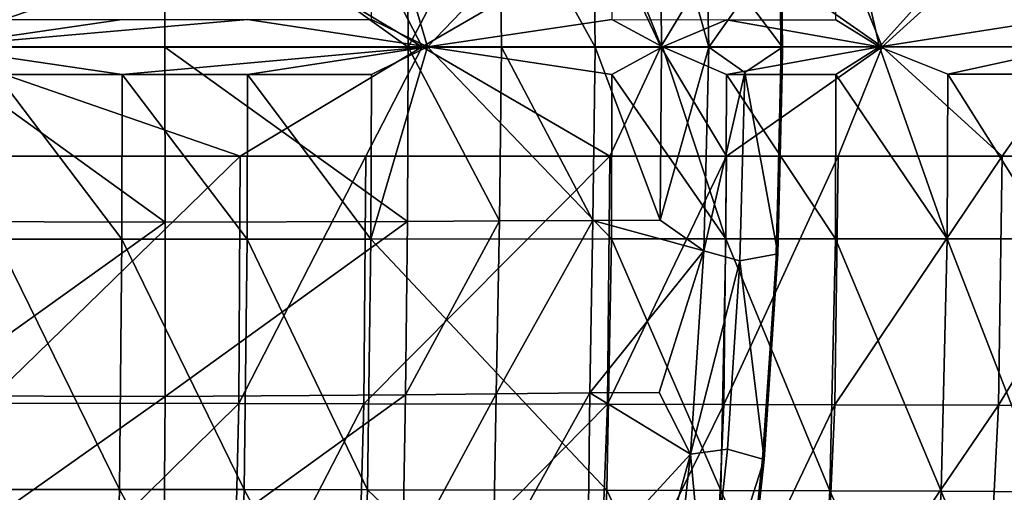
# Model space of a CAD drawing. Units: inches. Extents: x -14.2 to 14.7, y -14 to 12.5.
# Drawn here: x 3.8 to 8.2, y -2 to 0.1 of the extents above; entities that cross this region are included whole.
import ezdxf

# ---------------------------------------------------------------- set-up
doc = ezdxf.new("R2010")
doc.units = ezdxf.units.IN
doc.header["$MEASUREMENT"] = 0
doc.layers.add('SEAT-BASE', color=5, linetype='Continuous', plot=False)
doc.layers.add('SEAT-SEAT', color=5, linetype='Continuous')

msp = doc.modelspace()

# ---------------------------------------------------------------- linework, layer by layer
at = {"layer": 'SEAT-BASE'}
for points in [[(7.0319, 0.2273, 17.3745), (7.1777, 0.9158, 17.4534), (7.1984, 0.004, 17.4465)], [(7.1708, 0.9143, 17.532), (7.1914, 0.0041, 17.5258), (7.1917, 0.2282, 17.5065)], [(7.1777, 0.9158, 17.4534), (7.1964, 0.2285, 17.4533), (7.1984, 0.004, 17.4465)], [(6.8743, 0.0047, 17.3042), (6.6587, 0.7674, 17.2891), (6.8526, 0.9042, 17.3105)], [(7.0319, 0.2273, 17.3745), (6.8743, 0.0047, 17.3042), (6.8526, 0.9042, 17.3105)], [(3.4046, 0.0045, 16.8595), (3.4036, 0.772, 16.8653), (4.4741, 0.7748, 17.0199)], [(3.4046, 0.0045, 16.8595), (4.4741, 0.7748, 17.0199), (4.4729, 0.0046, 17.0144)], [(4.4729, 0.0046, 17.0144), (4.4741, 0.7748, 17.0199), (5.5475, 0.0046, 17.1587)], [(5.5433, 0.7721, 17.1628), (5.5475, 0.0046, 17.1587), (4.4741, 0.7748, 17.0199)], [(5.9502, 0.7702, 17.2121), (5.5475, 0.0046, 17.1587), (5.5433, 0.7721, 17.1628)], [(5.9502, 0.7702, 17.2121), (5.9592, 0.0046, 17.2087), (5.5475, 0.0046, 17.1587)], [(5.9502, 0.7702, 17.2121), (6.3617, 0.7683, 17.2583), (6.3722, 0.0046, 17.2548)], [(6.3722, 0.0046, 17.2548), (5.9592, 0.0046, 17.2087), (5.9502, 0.7702, 17.2121)], [(6.3722, 0.0046, 17.2548), (6.3617, 0.7683, 17.2583), (6.6651, 0.0046, 17.2844)], [(6.3617, 0.7683, 17.2583), (6.6587, 0.7674, 17.2891), (6.6651, 0.0046, 17.2844)], [(6.8743, 0.0047, 17.3042), (6.6651, 0.0046, 17.2844), (6.6587, 0.7674, 17.2891)], [(7.1984, 0.004, 17.4465), (6.8743, 0.0047, 17.3042), (7.0319, 0.2273, 17.3745)], [(7.1917, 0.2282, 17.5065), (7.1914, 0.0041, 17.5258), (7.1984, 0.004, 17.4465)], [(7.1917, 0.2282, 17.5065), (7.1984, 0.004, 17.4465), (7.1919, 0.2282, 17.5045)], [(7.1919, 0.2282, 17.5045), (7.1984, 0.004, 17.4465), (7.1946, 0.2284, 17.4738)], [(7.1984, 0.004, 17.4465), (7.1957, 0.2284, 17.461), (7.1946, 0.2284, 17.4738)], [(7.1984, 0.004, 17.4465), (7.1964, 0.2285, 17.4533), (7.1957, 0.2284, 17.461)], [(3.4046, 0.0045, 16.8595), (4.4729, 0.0046, 17.0144), (4.4753, -0.7683, 17.0232)], [(3.4046, 0.0045, 16.8595), (4.4753, -0.7683, 17.0232), (3.4051, -0.7664, 16.8693)], [(4.4729, 0.0046, 17.0144), (5.5475, 0.0046, 17.1587), (5.5439, -0.7651, 17.1646)], [(4.4753, -0.7683, 17.0232), (4.4729, 0.0046, 17.0144), (5.5439, -0.7651, 17.1646)], [(5.5439, -0.7651, 17.1646), (5.5475, 0.0046, 17.1587), (5.9505, -0.7631, 17.2134)], [(5.5475, 0.0046, 17.1587), (5.9592, 0.0046, 17.2087), (5.9505, -0.7631, 17.2134)], [(5.9505, -0.7631, 17.2134), (5.9592, 0.0046, 17.2087), (6.3618, -0.7613, 17.259)], [(6.3722, 0.0046, 17.2548), (6.3618, -0.7613, 17.259), (5.9592, 0.0046, 17.2087)], [(6.6588, -0.7604, 17.2893), (6.3618, -0.7613, 17.259), (6.3722, 0.0046, 17.2548)], [(6.3722, 0.0046, 17.2548), (6.6651, 0.0046, 17.2844), (6.6588, -0.7604, 17.2893)], [(6.6651, 0.0046, 17.2844), (6.8743, 0.0046, 17.3042), (6.6588, -0.7604, 17.2893)], [(6.6588, -0.7604, 17.2893), (6.8743, 0.0046, 17.3042), (6.8523, -0.895, 17.3103)], [(6.8743, 0.0046, 17.3042), (6.6651, 0.0046, 17.2844), (6.8743, 0.0047, 17.3042)], [(6.8743, 0.0046, 17.3042), (6.8743, 0.0046, 17.3042), (6.6651, 0.0046, 17.2844)], [(6.6651, 0.0046, 17.2844), (6.8743, 0.0046, 17.3042), (6.8743, 0.0046, 17.3042)], [(6.8523, -0.895, 17.3103), (6.8743, 0.0046, 17.3042), (6.8743, 0.0047, 17.3042)], [(6.8743, 0.0047, 17.3042), (6.8523, -0.895, 17.3103), (6.8743, 0.0047, 17.3042)], [(6.8523, -0.895, 17.3103), (6.8743, 0.0047, 17.3042), (7.0327, -0.1071, 17.3741)], [(6.8743, 0.0046, 17.3042), (6.8743, 0.0046, 17.3042), (6.8523, -0.895, 17.3103)], [(6.8523, -0.895, 17.3103), (6.8743, 0.0046, 17.3042), (6.8743, 0.0046, 17.3042)], [(6.8743, 0.0047, 17.3042), (6.8743, 0.0047, 17.3042), (6.8743, 0.0047, 17.3042)], [(6.9553, 0.0045, 17.3398), (6.9529, 0.0045, 17.3387), (6.8743, 0.0047, 17.3042)], [(6.8743, 0.0047, 17.3042), (6.9529, 0.0045, 17.3387), (6.8743, 0.0047, 17.3042)], [(6.8743, 0.0047, 17.3042), (6.9529, 0.0045, 17.3387), (6.8743, 0.0047, 17.3042)], [(6.8743, 0.0047, 17.3042), (6.9529, 0.0045, 17.3387), (6.9529, 0.0045, 17.3387)], [(6.8743, 0.0047, 17.3042), (6.9529, 0.0045, 17.3387), (6.8743, 0.0047, 17.3042)], [(6.8743, 0.0047, 17.3042), (6.9529, 0.0045, 17.3387), (6.8743, 0.0047, 17.3042)], [(6.8743, 0.0047, 17.3042), (6.9529, 0.0045, 17.3387), (6.9148, 0.0046, 17.322)], [(6.8743, 0.0047, 17.3042), (6.9148, 0.0046, 17.322), (6.8743, 0.0047, 17.3042)], [(6.8743, 0.0047, 17.3042), (6.9148, 0.0046, 17.322), (6.8743, 0.0047, 17.3042)], [(6.8743, 0.0047, 17.3042), (6.8743, 0.0047, 17.3042), (6.8743, 0.0047, 17.3042)], [(6.8743, 0.0047, 17.3042), (6.8743, 0.0047, 17.3042), (6.8743, 0.0047, 17.3042)], [(6.8743, 0.0047, 17.3042), (6.8743, 0.0046, 17.3042), (6.9553, 0.0045, 17.3398)], [(6.9553, 0.0045, 17.3398), (6.8743, 0.0046, 17.3042), (6.8743, 0.0047, 17.3042)], [(7.0327, -0.1071, 17.3741), (6.8743, 0.0047, 17.3042), (7.1984, 0.0038, 17.4465)], [(6.9529, 0.0045, 17.3387), (6.9553, 0.0045, 17.3398), (6.9148, 0.0046, 17.322)], [(6.9553, 0.0045, 17.3398), (6.9938, 0.0044, 17.3567), (6.9529, 0.0045, 17.3387)], [(6.9938, 0.0044, 17.3567), (6.9938, 0.0044, 17.3567), (6.9529, 0.0045, 17.3387)], [(6.9529, 0.0045, 17.3387), (6.9938, 0.0044, 17.3567), (6.9553, 0.0045, 17.3398)], [(6.9529, 0.0045, 17.3387), (6.9529, 0.0045, 17.3387), (6.9938, 0.0044, 17.3567)], [(7.0363, 0.0043, 17.3753), (6.9938, 0.0044, 17.3567), (6.9553, 0.0045, 17.3398)], [(6.9958, 0.0044, 17.3576), (6.9553, 0.0045, 17.3398), (6.9938, 0.0044, 17.3567)], [(7.0363, 0.0043, 17.3753), (7.0143, 0.0044, 17.3657), (6.9938, 0.0044, 17.3567)], [(6.9938, 0.0044, 17.3567), (7.0143, 0.0044, 17.3657), (6.9938, 0.0044, 17.3567)], [(7.0143, 0.0044, 17.3657), (6.9958, 0.0044, 17.3576), (6.9938, 0.0044, 17.3567)], [(7.0143, 0.0044, 17.3657), (6.9938, 0.0044, 17.3567), (7.0143, 0.0044, 17.3657)], [(7.0363, 0.0043, 17.3753), (6.9958, 0.0044, 17.3576), (7.0143, 0.0044, 17.3657)], [(7.0363, 0.0043, 17.3753), (7.0347, 0.0043, 17.3746), (7.0143, 0.0044, 17.3657)], [(7.0347, 0.0043, 17.3746), (7.0363, 0.0043, 17.3753), (7.0143, 0.0044, 17.3657)], [(7.0347, 0.0043, 17.3746), (7.0143, 0.0044, 17.3657), (7.0347, 0.0043, 17.3746)], [(7.0347, 0.0043, 17.3746), (7.0143, 0.0044, 17.3657), (7.0143, 0.0044, 17.3657)], [(7.0327, -0.1071, 17.3741), (7.1984, 0.0038, 17.4465), (7.1777, -0.9079, 17.4534)], [(7.0768, 0.0043, 17.3931), (7.0347, 0.0043, 17.3746), (7.0363, 0.0043, 17.3753)], [(7.0768, 0.0043, 17.3931), (7.1173, 0.0042, 17.4109), (7.0347, 0.0043, 17.3746)], [(7.0347, 0.0043, 17.3746), (7.1173, 0.0042, 17.4109), (7.1579, 0.0041, 17.4287)], [(7.0347, 0.0043, 17.3746), (7.1579, 0.0041, 17.4287), (7.0347, 0.0043, 17.3746)], [(7.0347, 0.0043, 17.3746), (7.1579, 0.0041, 17.4287), (7.1173, 0.0041, 17.4109)], [(7.0347, 0.0043, 17.3746), (7.1173, 0.0041, 17.4109), (7.0768, 0.0042, 17.3931)], [(7.0768, 0.0042, 17.3931), (7.0363, 0.0043, 17.3753), (7.0347, 0.0043, 17.3746)], [(7.1173, 0.0041, 17.4109), (7.1579, 0.0041, 17.4287), (7.1579, 0.0039, 17.4287)], [(7.1579, 0.0039, 17.4287), (7.1579, 0.0041, 17.4287), (7.1984, 0.004, 17.4465)], [(7.1579, 0.0039, 17.4287), (7.1984, 0.004, 17.4465), (7.1984, 0.0038, 17.4465)], [(7.1928, -0.1082, 17.5062), (7.1914, 0.0039, 17.5258), (7.1708, -0.9064, 17.5321)], [(7.1777, -0.9079, 17.4534), (7.1984, 0.0038, 17.4465), (7.1974, -0.1083, 17.453)], [(7.1914, 0.0039, 17.5258), (7.1932, 0.004, 17.5061), (7.1914, 0.0041, 17.5258)], [(7.1914, 0.0041, 17.5258), (7.1932, 0.004, 17.5061), (7.1933, 0.004, 17.504)], [(7.1914, 0.0041, 17.5258), (7.1933, 0.004, 17.504), (7.196, 0.004, 17.4733)], [(7.196, 0.004, 17.4733), (7.1984, 0.004, 17.4465), (7.1914, 0.0041, 17.5258)], [(7.1914, 0.0039, 17.5258), (7.1932, 0.0039, 17.5061), (7.1932, 0.004, 17.5061)], [(7.1929, -0.1082, 17.5042), (7.1956, -0.1083, 17.4734), (7.1914, 0.0039, 17.5258)], [(7.1914, 0.0039, 17.5258), (7.1956, -0.1083, 17.4734), (7.1967, -0.1083, 17.4607)], [(7.1914, 0.0039, 17.5258), (7.1967, -0.1083, 17.4607), (7.1974, -0.1083, 17.453)], [(7.1974, -0.1083, 17.453), (7.1984, 0.0038, 17.4465), (7.1914, 0.0039, 17.5258)], [(7.1929, -0.1082, 17.5042), (7.1914, 0.0039, 17.5258), (7.1928, -0.1082, 17.5062)], [(7.1984, 0.0038, 17.4465), (7.196, 0.0039, 17.4733), (7.1914, 0.0039, 17.5258)], [(7.1914, 0.0039, 17.5258), (7.196, 0.0039, 17.4733), (7.1933, 0.0039, 17.504)], [(7.1914, 0.0039, 17.5258), (7.1933, 0.0039, 17.504), (7.1932, 0.0039, 17.5061)], [(7.1932, 0.0039, 17.5061), (7.1932, 0.0039, 17.5061), (7.1914, 0.0039, 17.5258)], [(7.1932, 0.0039, 17.5061), (7.1933, 0.0039, 17.504), (7.1932, 0.004, 17.5061)], [(7.1932, 0.004, 17.5061), (7.1933, 0.0039, 17.504), (7.1933, 0.004, 17.504)], [(7.1932, 0.0039, 17.5061), (7.1933, 0.0039, 17.504), (7.1932, 0.0039, 17.5061)], [(7.1933, 0.0039, 17.504), (7.1933, 0.0039, 17.504), (7.1932, 0.0039, 17.5061)], [(7.196, 0.004, 17.4733), (7.1933, 0.004, 17.504), (7.196, 0.0039, 17.4733)], [(7.1933, 0.0039, 17.504), (7.196, 0.0039, 17.4733), (7.1933, 0.004, 17.504)], [(7.196, 0.0039, 17.4733), (7.196, 0.0039, 17.4733), (7.1933, 0.0039, 17.504)], [(7.196, 0.0039, 17.4733), (7.1933, 0.0039, 17.504), (7.1933, 0.0039, 17.504)], [(7.196, 0.004, 17.4733), (7.196, 0.0039, 17.4733), (7.1971, 0.0039, 17.4605)], [(7.1971, 0.004, 17.4605), (7.1984, 0.004, 17.4465), (7.196, 0.004, 17.4733)], [(7.1971, 0.0039, 17.4605), (7.1971, 0.004, 17.4605), (7.196, 0.004, 17.4733)], [(7.1971, 0.0039, 17.4605), (7.196, 0.0039, 17.4733), (7.1971, 0.0039, 17.4605)], [(7.196, 0.0039, 17.4733), (7.1984, 0.0038, 17.4465), (7.1971, 0.0039, 17.4605)], [(7.1971, 0.0039, 17.4605), (7.196, 0.0039, 17.4733), (7.196, 0.0039, 17.4733)], [(7.1978, 0.0039, 17.4529), (7.1978, 0.004, 17.4529), (7.1971, 0.004, 17.4605)], [(7.1971, 0.004, 17.4605), (7.1978, 0.004, 17.4529), (7.1984, 0.004, 17.4465)], [(7.1978, 0.0039, 17.4529), (7.1971, 0.004, 17.4605), (7.1971, 0.0039, 17.4605)], [(7.1971, 0.0039, 17.4605), (7.1971, 0.0039, 17.4605), (7.1978, 0.0039, 17.4529)], [(7.1978, 0.0039, 17.4529), (7.1971, 0.0039, 17.4605), (7.1984, 0.0038, 17.4465)], [(7.1978, 0.0039, 17.4529), (7.1971, 0.0039, 17.4605), (7.1978, 0.0039, 17.4529)], [(7.1978, 0.0039, 17.4529), (7.1984, 0.0038, 17.4465), (7.1978, 0.004, 17.4529)], [(7.1984, 0.0038, 17.4465), (7.1984, 0.004, 17.4465), (7.1978, 0.004, 17.4529)], [(7.1978, 0.0039, 17.4529), (7.1984, 0.0038, 17.4465), (7.1978, 0.0039, 17.4529)], [(7.0108, -0.9398, 17.3814), (6.8523, -0.895, 17.3103), (7.0327, -0.1071, 17.3741)], [(7.0327, -0.1071, 17.3741), (7.1777, -0.9079, 17.4534), (7.0108, -0.9398, 17.3814)], [(7.1928, -0.1082, 17.5062), (7.1708, -0.9064, 17.5321), (7.1707, -0.9454, 17.5136)], [(7.1707, -0.9454, 17.5136), (7.1709, -0.9455, 17.5115), (7.1928, -0.1082, 17.5062)], [(7.1709, -0.9455, 17.5115), (7.1736, -0.9461, 17.4808), (7.1929, -0.1082, 17.5042)], [(7.1928, -0.1082, 17.5062), (7.1709, -0.9455, 17.5115), (7.1929, -0.1082, 17.5042)], [(7.1929, -0.1082, 17.5042), (7.1736, -0.9461, 17.4808), (7.1956, -0.1083, 17.4734)], [(7.1747, -0.9463, 17.468), (7.1956, -0.1083, 17.4734), (7.1736, -0.9461, 17.4808)], [(7.1747, -0.9463, 17.468), (7.1753, -0.9465, 17.4604), (7.1967, -0.1083, 17.4607)], [(7.1967, -0.1083, 17.4607), (7.1956, -0.1083, 17.4734), (7.1747, -0.9463, 17.468)], [(7.1974, -0.1083, 17.453), (7.1967, -0.1083, 17.4607), (7.1753, -0.9465, 17.4604)], [(7.1974, -0.1083, 17.453), (7.1753, -0.9465, 17.4604), (7.1777, -0.9079, 17.4534)], [(9.2253, -6.4386, 4.0541), (1.3283, -0.5889, 7.7346), (1.3925, -0.5415, 7.9106), (9.2927, -6.4105, 4.1552)], [(1.3925, -0.5415, 7.9106), (1.4371, -0.5241, 8.1002), (9.3469, -6.408, 4.2683), (9.2927, -6.4105, 4.1552)], [(9.3469, -6.408, 4.2683), (1.4371, -0.5241, 8.1002), (1.455, -0.5261, 8.215), (9.3726, -6.4173, 4.3379)], [(1.455, -0.5261, 8.215), (1.4666, -0.5367, 8.3285), (9.3928, -6.4338, 4.4073), (9.3726, -6.4173, 4.3379)], [(9.3928, -6.4338, 4.4073), (1.4666, -0.5367, 8.3285), (1.4719, -0.556, 8.4436), (9.4077, -6.4578, 4.4769)], [(1.4719, -0.556, 8.4436), (1.4704, -0.5847, 8.5576), (9.4164, -6.4892, 4.5448), (9.4077, -6.4578, 4.4769)], [(9.1871, -6.4639, 4.0113), (1.2868, -0.6275, 7.6542), (1.3283, -0.5889, 7.7346), (9.2253, -6.4386, 4.0541)], [(9.4164, -6.4892, 4.5448), (1.4704, -0.5847, 8.5576), (1.4611, -0.6229, 8.6673), (9.4182, -6.528, 4.6092)], [(1.2383, -0.6783, 7.5858), (1.2868, -0.6275, 7.6542), (9.1871, -6.4639, 4.0113), (9.1467, -6.4976, 3.977)], [(1.4611, -0.6229, 8.6673), (1.4429, -0.672, 8.7709), (9.412, -6.5741, 4.6679), (9.4182, -6.528, 4.6092)], [(1.3421, -0.8567, 8.9681), (0.9408, -0.6834, 9.1525), (9.3137, -6.7666, 4.7782), (9.3533, -6.7186, 4.7674)], [(9.3137, -6.7666, 4.7782), (0.9408, -0.6834, 9.1525), (1.2296, -1.0115, 8.9682), (9.3137, -6.7666, 4.7782)], [(9.1061, -6.5391, 3.9546), (1.1839, -0.7419, 7.5373), (1.2383, -0.6783, 7.5858), (9.1467, -6.4976, 3.977)], [(9.412, -6.5741, 4.6679), (1.4429, -0.672, 8.7709), (1.4191, -0.7235, 8.8512), (9.3998, -6.6183, 4.7107)], [(9.0331, -6.6397, 3.9546), (1.0747, -0.7808, 7.5417), (1.1045, -0.7264, 7.5525), (9.1142, -6.6218, 3.9254)], [(1.1045, -0.7264, 7.5525), (1.1839, -0.7419, 7.5373), (9.1061, -6.5391, 3.9546), (9.1142, -6.6218, 3.9254)], [(1.4191, -0.7235, 8.8512), (1.3858, -0.7853, 8.9196), (9.3803, -6.6671, 4.7449), (9.3998, -6.6183, 4.7107)], [(1.0455, -0.8141, 7.5473), (1.0747, -0.7808, 7.5417), (9.0331, -6.6397, 3.9546), (9.0062, -6.6912, 3.977)], [(3.4051, -0.7664, 16.8693), (4.4753, -0.7683, 17.0232), (3.4038, -1.5362, 16.8949)], [(3.4038, -1.5362, 16.8949), (4.4753, -0.7683, 17.0232), (4.4753, -1.5386, 17.0461)], [(4.4753, -0.7683, 17.0232), (5.5439, -0.7651, 17.1646), (4.4753, -1.5386, 17.0461)], [(4.4753, -1.5386, 17.0461), (5.5439, -0.7651, 17.1646), (5.535, -1.5312, 17.1826)], [(5.5439, -0.7651, 17.1646), (5.9505, -0.7631, 17.2134), (5.535, -1.5312, 17.1826)], [(5.535, -1.5312, 17.1826), (5.9505, -0.7631, 17.2134), (5.936, -1.5268, 17.2296)], [(6.3618, -0.7613, 17.259), (6.3482, -1.5229, 17.2749), (5.936, -1.5268, 17.2296)], [(5.9505, -0.7631, 17.2134), (6.3618, -0.7613, 17.259), (5.936, -1.5268, 17.2296)], [(6.3618, -0.7613, 17.259), (6.8523, -0.895, 17.3103), (6.3482, -1.5229, 17.2749)], [(6.6588, -0.7604, 17.2893), (6.8523, -0.895, 17.3103), (6.3618, -0.7613, 17.259)], [(8.9866, -6.7401, 4.0113), (1.0714, -0.8967, 7.5373), (1.0455, -0.8141, 7.5473), (9.0062, -6.6912, 3.977)], [(9.3803, -6.6671, 4.7449), (1.3858, -0.7853, 8.9196), (1.3421, -0.8567, 8.9681), (9.3533, -6.7186, 4.7674)], [(8.9744, -6.7843, 4.0541), (1.0278, -0.9681, 7.5858), (1.0714, -0.8967, 7.5373), (8.9866, -6.7401, 4.0113)], [(6.3482, -1.5229, 17.2749), (6.8523, -0.895, 17.3103), (6.6544, -1.5213, 17.3066)], [(6.6544, -1.5213, 17.3066), (6.8523, -0.895, 17.3103), (6.7929, -1.7928, 17.3302)], [(7.0108, -0.9398, 17.3814), (6.7929, -1.7928, 17.3302), (6.8523, -0.895, 17.3103)], [(7.0108, -0.9398, 17.3814), (7.1777, -0.9079, 17.4534), (7.1174, -1.8177, 17.4735)], [(7.1707, -0.9454, 17.5136), (7.1708, -0.9064, 17.5321), (7.1106, -1.8147, 17.552)], [(7.1777, -0.9079, 17.4534), (7.1753, -0.9465, 17.4604), (7.1174, -1.8177, 17.4735)], [(6.9556, -1.7708, 17.3998), (6.7929, -1.7928, 17.3302), (7.0108, -0.9398, 17.3814)], [(7.0108, -0.9398, 17.3814), (7.1174, -1.8177, 17.4735), (6.9556, -1.7708, 17.3998)], [(7.1707, -0.9454, 17.5136), (7.1106, -1.8147, 17.552), (7.1153, -1.781, 17.5321)], [(7.1707, -0.9454, 17.5136), (7.1153, -1.781, 17.5321), (7.1154, -1.781, 17.53)], [(7.1707, -0.9454, 17.5136), (7.1154, -1.781, 17.53), (7.1709, -0.9455, 17.5115)], [(7.1154, -1.781, 17.53), (7.1181, -1.7822, 17.4993), (7.1709, -0.9455, 17.5115)], [(7.1174, -1.8177, 17.4735), (7.1753, -0.9465, 17.4604), (7.1198, -1.7829, 17.4789)], [(7.1709, -0.9455, 17.5115), (7.1181, -1.7822, 17.4993), (7.1736, -0.9461, 17.4808)], [(7.1736, -0.9461, 17.4808), (7.1181, -1.7822, 17.4993), (7.1192, -1.7826, 17.4866)], [(7.1747, -0.9463, 17.468), (7.1736, -0.9461, 17.4808), (7.1192, -1.7826, 17.4866)], [(7.1192, -1.7826, 17.4866), (7.1198, -1.7829, 17.4789), (7.1747, -0.9463, 17.468)], [(7.1747, -0.9463, 17.468), (7.1198, -1.7829, 17.4789), (7.1753, -0.9465, 17.4604)], [(0.9945, -1.0299, 7.6543), (1.0278, -0.9681, 7.5858), (8.9744, -6.7843, 4.0541), (8.9682, -6.8304, 4.1128)], [(8.97, -6.8691, 4.1771), (0.9706, -1.0814, 7.7346), (0.9945, -1.0299, 7.6543), (8.9682, -6.8304, 4.1128)], [(1.2296, -1.0115, 8.9682), (9.3137, -6.7666, 4.7782), (9.2803, -6.8192, 4.7674), (1.1753, -1.0751, 8.9196)], [(0.9525, -1.1304, 7.8382), (0.9706, -1.0814, 7.7346), (8.97, -6.8691, 4.1771), (8.9788, -6.9005, 4.2451)], [(9.2803, -6.8192, 4.7674), (1.1753, -1.0751, 8.9196), (1.1268, -1.1259, 8.8512), (9.2803, -6.8192, 4.7674)], [(1.1268, -1.1259, 8.8512), (9.2803, -6.8192, 4.7674), (9.2397, -6.8607, 4.7449), (1.0852, -1.1645, 8.7709)], [(0.9417, -1.1973, 8.0619), (0.9432, -1.1687, 7.9479), (8.9936, -6.9245, 4.3147), (9.0139, -6.941, 4.3841)], [(8.9936, -6.9245, 4.3147), (0.9432, -1.1687, 7.9479), (0.9525, -1.1304, 7.8382), (8.9788, -6.9005, 4.2451)], [(9.2397, -6.8607, 4.7449), (1.0852, -1.1645, 8.7709), (1.0211, -1.2119, 8.5948), (9.1993, -6.8944, 4.7107)], [(9.0395, -6.9503, 4.4537), (0.947, -1.2167, 8.177), (0.9417, -1.1973, 8.0619), (9.0139, -6.941, 4.3841)], [(9.1993, -6.8944, 4.7107), (1.0211, -1.2119, 8.5948), (0.9764, -1.2293, 8.4052), (9.1611, -6.9198, 4.6679)], [(9.0938, -6.9479, 4.5668), (0.9585, -1.2272, 8.2905), (0.947, -1.2167, 8.177), (9.0395, -6.9503, 4.4537)], [(0.9764, -1.2293, 8.4052), (9.1611, -6.9198, 4.6679), (9.0938, -6.9479, 4.5668), (0.9585, -1.2272, 8.2905)], [(3.4038, -1.5362, 16.8949), (4.4753, -1.5386, 17.0461), (3.3987, -2.3002, 16.9347)], [(3.3987, -2.3002, 16.9347), (4.4753, -1.5386, 17.0461), (4.4686, -2.3029, 17.0826)], [(4.4753, -1.5386, 17.0461), (5.535, -1.5312, 17.1826), (4.4686, -2.3029, 17.0826)], [(4.4686, -2.3029, 17.0826), (5.535, -1.5312, 17.1826), (5.5227, -2.2956, 17.2145)], [(5.936, -1.5268, 17.2296), (5.9227, -2.2911, 17.26), (5.5227, -2.2956, 17.2145)], [(5.535, -1.5312, 17.1826), (5.936, -1.5268, 17.2296), (5.5227, -2.2956, 17.2145)], [(5.936, -1.5268, 17.2296), (6.3482, -1.5229, 17.2749), (5.9227, -2.2911, 17.26)], [(6.3482, -1.5229, 17.2749), (6.3405, -2.2873, 17.305), (5.9227, -2.2911, 17.26)], [(6.3482, -1.5229, 17.2749), (6.7929, -1.7928, 17.3302), (6.3405, -2.2873, 17.305)], [(6.6544, -1.5213, 17.3066), (6.7929, -1.7928, 17.3302), (6.3482, -1.5229, 17.2749)], [(6.9556, -1.7708, 17.3998), (6.8676, -2.5986, 17.4292), (6.7929, -1.7928, 17.3302)], [(6.9556, -1.7708, 17.3998), (7.1174, -1.8177, 17.4735), (6.8676, -2.5986, 17.4292)], [(7.1153, -1.781, 17.5321), (7.1106, -1.8147, 17.552), (7.0268, -2.6133, 17.5616)], [(7.1153, -1.781, 17.5321), (7.0268, -2.6133, 17.5616), (7.0269, -2.6134, 17.5596)], [(7.0269, -2.6134, 17.5596), (7.0295, -2.6151, 17.5289), (7.1154, -1.781, 17.53)], [(7.1153, -1.781, 17.5321), (7.0269, -2.6134, 17.5596), (7.1154, -1.781, 17.53)], [(7.1154, -1.781, 17.53), (7.0295, -2.6151, 17.5289), (7.1181, -1.7822, 17.4993)], [(6.6576, -2.2858, 17.3378), (6.3405, -2.2873, 17.305), (6.7929, -1.7928, 17.3302)], [(6.6576, -2.2858, 17.3378), (6.7929, -1.7928, 17.3302), (6.694, -2.6867, 17.3626)], [(6.7929, -1.7928, 17.3302), (6.8676, -2.5986, 17.4292), (6.694, -2.6867, 17.3626)], [(7.0179, -2.7236, 17.5067), (6.8676, -2.5986, 17.4292), (7.1174, -1.8177, 17.4735)], [(7.1106, -1.8147, 17.552), (7.0113, -2.7193, 17.585), (7.0268, -2.6133, 17.5616)], [(7.0312, -2.6162, 17.5085), (7.0179, -2.7236, 17.5067), (7.1174, -1.8177, 17.4735)], [(7.0306, -2.6157, 17.5161), (7.1181, -1.7822, 17.4993), (7.0295, -2.6151, 17.5289)], [(7.0306, -2.6157, 17.5161), (7.1192, -1.7826, 17.4866), (7.1181, -1.7822, 17.4993)], [(7.0312, -2.6162, 17.5085), (7.1192, -1.7826, 17.4866), (7.0306, -2.6157, 17.5161)], [(7.0312, -2.6162, 17.5085), (7.1198, -1.7829, 17.4789), (7.1192, -1.7826, 17.4866)], [(7.1174, -1.8177, 17.4735), (7.1198, -1.7829, 17.4789), (7.0312, -2.6162, 17.5085)]]:
    msp.add_3dface(points, dxfattribs=at)
at = {"layer": 'SEAT-SEAT'}
for points in [[(6.444, 0.8526, 17.4641), (5.6318, 0.005, 17.3834), (5.383, 0.853, 17.3635)], [(5.383, 0.853, 17.3635), (5.6318, 0.005, 17.3834), (5.3848, 0.1259, 17.3566)], [(6.444, 0.8526, 17.4641), (6.4461, 0.1258, 17.4589), (5.6318, 0.005, 17.3834)], [(8.3861, 0.8525, 17.5172), (7.6277, 0.005, 17.5202), (7.4324, 0.8524, 17.5189)], [(7.6277, 0.005, 17.5202), (7.4349, 0.1257, 17.5152), (7.4324, 0.8524, 17.5189)], [(8.3887, 0.1256, 17.5146), (7.6277, 0.005, 17.5202), (8.3861, 0.8525, 17.5172)], [(5.6091, 0.005, 17.9636), (4.8065, 0.4869, 17.8777), (3.4111, 0.005, 17.6856)], [(3.4111, 0.005, 17.6856), (4.8065, 0.4869, 17.8777), (3.6905, 0.4868, 17.7293)], [(5.6091, 0.005, 17.9636), (5.3604, 0.4869, 17.9404), (4.8065, 0.4869, 17.8777)], [(5.6091, 0.005, 17.9636), (6.4375, 0.487, 18.0336), (5.3604, 0.4869, 17.9404)], [(6.6624, 0.005, 18.0457), (6.4375, 0.487, 18.0336), (5.6091, 0.005, 17.9636)], [(6.4375, 0.487, 18.0336), (6.6624, 0.005, 18.0457), (6.9518, 0.487, 18.0605)], [(6.9518, 0.487, 18.0605), (6.6624, 0.005, 18.0457), (7.6388, 0.005, 18.0704)], [(6.9518, 0.487, 18.0605), (7.6388, 0.005, 18.0704), (7.4439, 0.487, 18.0717)], [(7.4439, 0.487, 18.0717), (7.6388, 0.005, 18.0704), (8.1677, 0.4871, 18.0533)], [(7.6388, 0.005, 18.0704), (8.5105, 0.005, 18.0269), (8.1677, 0.4871, 18.0533)], [(8.1677, 0.4871, 18.0533), (8.5105, 0.005, 18.0269), (8.8261, 0.4871, 17.9935)], [(4.2852, 0.126, 17.2183), (4.8376, 0.1259, 17.2913), (3.4552, 0.005, 17.0966)], [(4.2852, 0.126, 17.2183), (3.4552, 0.005, 17.0966), (3.7317, 0.126, 17.1388)], [(4.8376, 0.1259, 17.2913), (5.6318, 0.005, 17.3834), (3.4552, 0.005, 17.0966)], [(4.8376, 0.1259, 17.2913), (5.3848, 0.1259, 17.3566), (5.6318, 0.005, 17.3834)], [(6.4461, 0.1258, 17.4589), (6.6689, 0.005, 17.4753), (5.6318, 0.005, 17.3834)], [(6.9517, 0.1257, 17.4934), (6.6689, 0.005, 17.4753), (6.4461, 0.1258, 17.4589)], [(6.6689, 0.005, 17.4753), (6.9517, 0.1257, 17.4934), (7.6277, 0.005, 17.5202)], [(7.6277, 0.005, 17.5202), (6.9517, 0.1257, 17.4934), (7.4349, 0.1257, 17.5152)], [(8.3887, 0.1256, 17.5146), (8.4816, 0.005, 17.5109), (7.6277, 0.005, 17.5202)], [(3.6905, -0.4769, 17.7293), (4.8065, -0.477, 17.8777), (3.4111, 0.005, 17.6856)], [(4.8065, -0.477, 17.8777), (5.6091, 0.005, 17.9636), (3.4111, 0.005, 17.6856)], [(3.7317, -0.1161, 17.1388), (3.4552, 0.005, 17.0966), (4.2852, -0.116, 17.2183)], [(4.2852, -0.116, 17.2183), (3.4552, 0.005, 17.0966), (5.6318, 0.005, 17.3834)], [(4.2852, -0.116, 17.2183), (5.6318, 0.005, 17.3834), (4.8376, -0.116, 17.2913)], [(5.3604, -0.477, 17.9404), (5.6091, 0.005, 17.9636), (4.8065, -0.477, 17.8777)], [(5.3848, -0.1159, 17.3566), (4.8376, -0.116, 17.2913), (5.6318, 0.005, 17.3834)], [(6.4375, -0.477, 18.0336), (5.6091, 0.005, 17.9636), (5.3604, -0.477, 17.9404)], [(5.3848, -0.1159, 17.3566), (5.6318, 0.005, 17.3834), (5.383, -0.8431, 17.3635)], [(5.383, -0.8431, 17.3635), (5.6318, 0.005, 17.3834), (6.444, -0.8427, 17.4641)], [(6.6624, 0.005, 18.0457), (5.6091, 0.005, 17.9636), (6.4375, -0.477, 18.0336)], [(6.444, -0.8427, 17.4641), (5.6318, 0.005, 17.3834), (6.4461, -0.1158, 17.4589)], [(6.4461, -0.1158, 17.4589), (5.6318, 0.005, 17.3834), (6.6689, 0.005, 17.4753)], [(6.9518, -0.4771, 18.0605), (6.6624, 0.005, 18.0457), (6.4375, -0.477, 18.0336)], [(6.4461, -0.1158, 17.4589), (6.6689, 0.005, 17.4753), (6.9494, -0.8426, 17.4978)], [(7.6388, 0.005, 18.0704), (6.6624, 0.005, 18.0457), (6.9518, -0.4771, 18.0605)], [(6.9494, -0.8426, 17.4978), (6.6689, 0.005, 17.4753), (6.9517, -0.1158, 17.4934)], [(6.6689, 0.005, 17.4753), (7.6277, 0.005, 17.5202), (6.9517, -0.1158, 17.4934)], [(7.4349, -0.1158, 17.5152), (6.9517, -0.1158, 17.4934), (7.6277, 0.005, 17.5202)], [(7.4439, -0.4771, 18.0717), (7.6388, 0.005, 18.0704), (6.9518, -0.4771, 18.0605)], [(7.4349, -0.1158, 17.5152), (7.6277, 0.005, 17.5202), (7.9255, -0.8425, 17.5261)], [(8.1677, -0.4771, 18.0533), (7.6388, 0.005, 18.0704), (7.4439, -0.4771, 18.0717)], [(7.9255, -0.8425, 17.5261), (7.6277, 0.005, 17.5202), (7.9281, -0.1157, 17.5231)], [(7.6277, 0.005, 17.5202), (8.4816, 0.005, 17.5109), (7.9281, -0.1157, 17.5231)], [(8.1677, -0.4771, 18.0533), (8.5105, 0.005, 18.0269), (7.6388, 0.005, 18.0704)], [(7.9281, -0.1157, 17.5231), (8.4816, 0.005, 17.5109), (8.3887, -0.1157, 17.5146)], [(8.8261, -0.4772, 17.9935), (8.5105, 0.005, 18.0269), (8.1677, -0.4771, 18.0533)], [(3.7302, -0.8438, 17.1475), (3.7317, -0.1161, 17.1388), (4.2836, -0.8436, 17.2266)], [(4.2836, -0.8436, 17.2266), (3.7317, -0.1161, 17.1388), (4.2852, -0.116, 17.2183)], [(4.2852, -0.116, 17.2183), (4.836, -0.8433, 17.299), (4.2836, -0.8436, 17.2266)], [(4.2852, -0.116, 17.2183), (4.8376, -0.116, 17.2913), (4.836, -0.8433, 17.299)], [(5.383, -0.8431, 17.3635), (4.836, -0.8433, 17.299), (4.8376, -0.116, 17.2913)], [(5.383, -0.8431, 17.3635), (4.8376, -0.116, 17.2913), (5.3848, -0.1159, 17.3566)], [(6.4461, -0.1158, 17.4589), (6.9494, -0.8426, 17.4978), (6.444, -0.8427, 17.4641)], [(7.4324, -0.8425, 17.5189), (6.9494, -0.8426, 17.4978), (6.9517, -0.1158, 17.4934)], [(7.4324, -0.8425, 17.5189), (6.9517, -0.1158, 17.4934), (7.4349, -0.1158, 17.5152)], [(7.9255, -0.8425, 17.5261), (7.4324, -0.8425, 17.5189), (7.4349, -0.1158, 17.5152)], [(7.9255, -0.8425, 17.5261), (7.9281, -0.1157, 17.5231), (8.3861, -0.8426, 17.5172)], [(8.3861, -0.8426, 17.5172), (7.9281, -0.1157, 17.5231), (8.3887, -0.1157, 17.5146)], [(3.6852, -1.5685, 17.7531), (4.8065, -0.477, 17.8777), (3.6905, -0.4769, 17.7293)], [(3.6852, -1.5685, 17.7531), (4.7993, -1.5703, 17.8982), (4.8065, -0.477, 17.8777)], [(5.352, -1.5711, 17.9587), (5.3604, -0.477, 17.9404), (4.7993, -1.5703, 17.8982)], [(4.8065, -0.477, 17.8777), (4.7993, -1.5703, 17.8982), (5.3604, -0.477, 17.9404)], [(6.4265, -1.5728, 18.0475), (6.4375, -0.477, 18.0336), (5.352, -1.5711, 17.9587)], [(6.4375, -0.477, 18.0336), (5.3604, -0.477, 17.9404), (5.352, -1.5711, 17.9587)], [(6.9518, -0.4771, 18.0605), (6.4375, -0.477, 18.0336), (6.4265, -1.5728, 18.0475)], [(6.9395, -1.5738, 18.0723), (6.9518, -0.4771, 18.0605), (6.4265, -1.5728, 18.0475)], [(7.4439, -0.4771, 18.0717), (6.9518, -0.4771, 18.0605), (6.9395, -1.5738, 18.0723)], [(7.4305, -1.5748, 18.0817), (7.4439, -0.4771, 18.0717), (6.9395, -1.5738, 18.0723)], [(8.1528, -1.5767, 18.0615), (8.1677, -0.4771, 18.0533), (7.4305, -1.5748, 18.0817)], [(7.4305, -1.5748, 18.0817), (8.1677, -0.4771, 18.0533), (7.4439, -0.4771, 18.0717)], [(8.1528, -1.5767, 18.0615), (8.8261, -0.4772, 17.9935), (8.1677, -0.4771, 18.0533)], [(8.8102, -1.5789, 18.0012), (8.8261, -0.4772, 17.9935), (8.1528, -1.5767, 18.0615)], [(3.7209, -1.9488, 17.186), (3.7302, -0.8438, 17.1475), (4.2726, -1.9496, 17.2634)], [(3.7302, -0.8438, 17.1475), (4.2836, -0.8436, 17.2266), (4.2726, -1.9496, 17.2634)], [(4.2726, -1.9496, 17.2634), (4.2836, -0.8436, 17.2266), (4.8229, -1.9502, 17.3337)], [(4.2836, -0.8436, 17.2266), (4.836, -0.8433, 17.299), (4.8229, -1.9502, 17.3337)], [(5.3677, -1.9509, 17.3959), (4.8229, -1.9502, 17.3337), (4.836, -0.8433, 17.299)], [(5.3677, -1.9509, 17.3959), (4.836, -0.8433, 17.299), (5.383, -0.8431, 17.3635)], [(6.4239, -1.9526, 17.4916), (5.3677, -1.9509, 17.3959), (5.383, -0.8431, 17.3635)], [(5.383, -0.8431, 17.3635), (6.444, -0.8427, 17.4641), (6.4239, -1.9526, 17.4916)], [(6.4239, -1.9526, 17.4916), (6.444, -0.8427, 17.4641), (6.9271, -1.9537, 17.523)], [(6.444, -0.8427, 17.4641), (6.9494, -0.8426, 17.4978), (6.9271, -1.9537, 17.523)], [(7.4081, -1.9551, 17.542), (6.9271, -1.9537, 17.523), (6.9494, -0.8426, 17.4978)], [(7.4081, -1.9551, 17.542), (6.9494, -0.8426, 17.4978), (7.4324, -0.8425, 17.5189)], [(7.8994, -1.957, 17.5474), (7.4081, -1.9551, 17.542), (7.4324, -0.8425, 17.5189)], [(7.8994, -1.957, 17.5474), (7.4324, -0.8425, 17.5189), (7.9255, -0.8425, 17.5261)], [(8.3587, -1.9594, 17.5371), (7.8994, -1.957, 17.5474), (7.9255, -0.8425, 17.5261)], [(8.3587, -1.9594, 17.5371), (7.9255, -0.8425, 17.5261), (8.3861, -0.8426, 17.5172)], [(3.6693, -2.6837, 17.795), (4.7993, -1.5703, 17.8982), (3.6852, -1.5685, 17.7531)], [(3.6693, -2.6837, 17.795), (4.774, -2.692, 17.9347), (4.7993, -1.5703, 17.8982)], [(5.352, -1.5711, 17.9587), (4.7993, -1.5703, 17.8982), (4.774, -2.692, 17.9347)], [(5.3212, -2.696, 17.9923), (5.352, -1.5711, 17.9587), (4.774, -2.692, 17.9347)], [(6.4265, -1.5728, 18.0475), (5.352, -1.5711, 17.9587), (5.3212, -2.696, 17.9923)], [(6.3843, -2.7045, 18.0754), (6.4265, -1.5728, 18.0475), (5.3212, -2.696, 17.9923)], [(6.9395, -1.5738, 18.0723), (6.4265, -1.5728, 18.0475), (6.3843, -2.7045, 18.0754)], [(6.8919, -2.7092, 18.0978), (6.9395, -1.5738, 18.0723), (6.3843, -2.7045, 18.0754)], [(6.8919, -2.7092, 18.0978), (7.4305, -1.5748, 18.0817), (6.9395, -1.5738, 18.0723)], [(7.378, -2.7143, 18.1055), (7.4305, -1.5748, 18.0817), (6.8919, -2.7092, 18.0978)], [(7.378, -2.7143, 18.1055), (8.1528, -1.5767, 18.0615), (7.4305, -1.5748, 18.0817)], [(8.0943, -2.7234, 18.0842), (8.1528, -1.5767, 18.0615), (7.378, -2.7143, 18.1055)], [(8.0943, -2.7234, 18.0842), (8.8102, -1.5789, 18.0012), (8.1528, -1.5767, 18.0615)], [(8.7477, -2.7339, 18.0247), (8.8102, -1.5789, 18.0012), (8.0943, -2.7234, 18.0842)], [(3.7031, -2.8935, 17.2421), (3.7209, -1.9488, 17.186), (4.2502, -2.8973, 17.3176)], [(4.2502, -2.8973, 17.3176), (3.7209, -1.9488, 17.186), (4.2726, -1.9496, 17.2634)], [(4.2502, -2.8973, 17.3176), (4.2726, -1.9496, 17.2634), (4.7953, -2.9008, 17.3861)], [(4.2726, -1.9496, 17.2634), (4.8229, -1.9502, 17.3337), (4.7953, -2.9008, 17.3861)], [(5.3343, -2.9044, 17.4464), (4.7953, -2.9008, 17.3861), (4.8229, -1.9502, 17.3337)], [(5.3343, -2.9044, 17.4464), (4.8229, -1.9502, 17.3337), (5.3677, -1.9509, 17.3959)], [(6.3787, -2.9123, 17.5386), (5.3343, -2.9044, 17.4464), (5.3677, -1.9509, 17.3959)], [(6.3787, -2.9123, 17.5386), (5.3677, -1.9509, 17.3959), (6.4239, -1.9526, 17.4916)], [(6.3787, -2.9123, 17.5386), (6.4239, -1.9526, 17.4916), (6.8763, -2.917, 17.5684)], [(6.4239, -1.9526, 17.4916), (6.9271, -1.9537, 17.523), (6.8763, -2.917, 17.5684)], [(7.3523, -2.9224, 17.5859), (6.8763, -2.917, 17.5684), (6.9271, -1.9537, 17.523)], [(7.3523, -2.9224, 17.5859), (6.9271, -1.9537, 17.523), (7.4081, -1.9551, 17.542)], [(7.8392, -2.9292, 17.5899), (7.3523, -2.9224, 17.5859), (7.4081, -1.9551, 17.542)], [(7.8392, -2.9292, 17.5899), (7.4081, -1.9551, 17.542), (7.8994, -1.957, 17.5474)], [(7.8994, -1.957, 17.5474), (8.2952, -2.9371, 17.5784), (7.8392, -2.9292, 17.5899)], [(8.3587, -1.9594, 17.5371), (8.2952, -2.9371, 17.5784), (7.8994, -1.957, 17.5474)]]:
    msp.add_3dface(points, dxfattribs=at)

doc.saveas('drawing.dxf')
